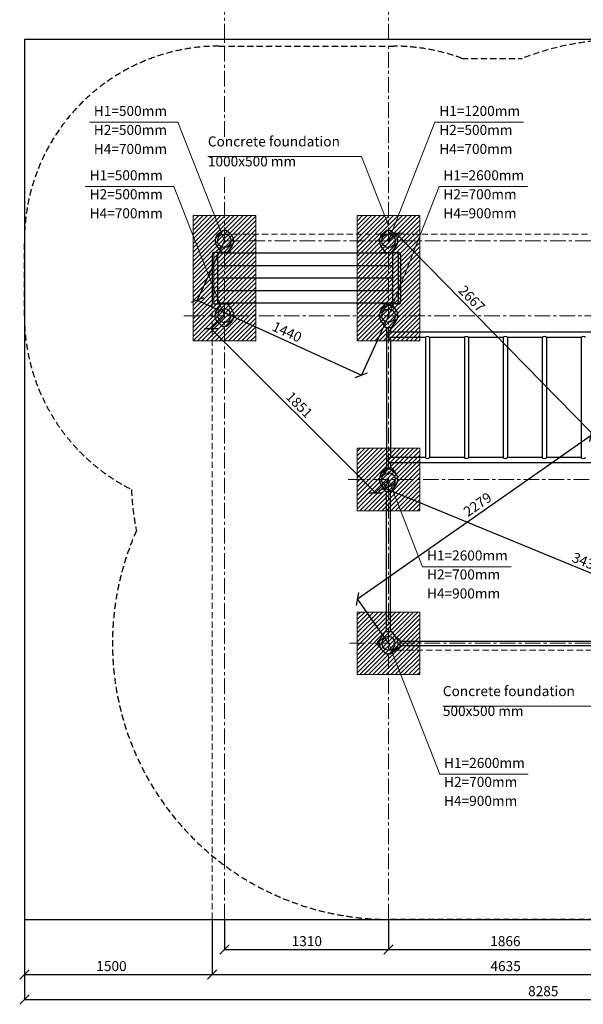
# Model space of a CAD drawing. Units: inches. Extents: x -554554 to 236119, y -104967 to 30831.
# Drawn here: x 226235 to 230735, y 18676 to 26537 of the extents above; entities that cross this region are included whole.
import ezdxf

# ---------------------------------------------------------------- set-up
doc = ezdxf.new("R2010")
doc.units = ezdxf.units.IN
doc.header["$MEASUREMENT"] = 0
doc.linetypes.add('CENTER', pattern=[2, 1.25, -0.25, 0.25, -0.25])
doc.linetypes.add('DASHED', pattern=[0.75, 0.5, -0.25])
doc.layers.get('0').update_dxf_attribs({"lineweight": 5})
for name, color, linetype, lineweight in [('KENGURU PRO_Axis', 7, 'Continuous', 5), ('KENGURU PRO_Base concreting', 7, 'Continuous', 5), ('KENGURU PRO_Heights', 1, 'Continuous', 5), ('KENGURU PRO_Measures', 7, 'Continuous', 5), ('KENGURU PRO_Required area', 7, 'Continuous', 5), ('KENGURU PRO_Safety zone', 1, 'Continuous', 5), ('KENGURU PRO_Structure', 7, 'Continuous', 5)]:
    doc.layers.add(name, color=color, linetype=linetype, lineweight=lineweight)
doc.styles.add('Kenguru style dim', font='GOTHIC.TTF', dxfattribs={"height": 80})
doc.styles.add('WROMLAT', font='arial.ttf', dxfattribs={"width": 0.8})
doc.dimstyles.new('Plāna_izmēri', dxfattribs={"dimscale": 500, "dimtxt": 0.0025, "dimasz": 0.007, "dimexe": 0.001, "dimexo": 0.001, "dimgap": 0.001, "dimtad": 1, "dimrnd": 0.05, "dimzin": 1, "dimtxsty": 'WROMLAT', "dimblk": 'OBLIQUE', "dimcen": 0.0017, "dimazin": 0, "dimtfac": 1, "dimtmove": 0, "dimatfit": 3, "dimfxl": 1.25, "dimfxlon": 1, "dimarcsym": 0})

# ---------------------------------------------------------------- blocks, each defined once
blk = doc.blocks.new('_Oblique')
at = {"color": 0, "linetype": 'ByBlock', "lineweight": -2}
blk.add_line((-0.5, -0.5), (0.5, 0.5), dxfattribs=at)
blk = doc.blocks.new('*D10')
at = {"layer": 'Defpoints', "color": 0, "transparency": 16777216}
for p in [(226273, 19354.2), (227773, 19354.2), (227773, 18914.2)]:
    blk.add_point(p, dxfattribs=at)
at = {"layer": 'KENGURU PRO_Measures', "color": 0, "lineweight": -2, "transparency": 16777216}
for p, q in [((226273, 19353.7), (226273, 18913.7)), ((226273, 18914.2), (227773, 18914.2))]:
    blk.add_line(p, q, dxfattribs=at)
at = {"layer": 'KENGURU PRO_Measures', "color": 0, "linetype": 'ByBlock', "lineweight": -2, "transparency": 16777216}
blk.add_line((227773, 19353.7), (227773, 18913.7), dxfattribs=at)
at = {"layer": 'KENGURU PRO_Measures', "color": 0, "lineweight": -2, "transparency": 16777216, "xscale": 75, "yscale": 75, "zscale": 75, "rotation": 180}
blk.add_blockref('_Oblique', (226273, 18914.2), dxfattribs=at)
at = {"layer": 'KENGURU PRO_Measures', "color": 0, "lineweight": -2, "transparency": 16777216, "xscale": 75, "yscale": 75, "zscale": 75}
blk.add_blockref('_Oblique', (227773, 18914.2), dxfattribs=at)
at = {"layer": 'KENGURU PRO_Measures', "color": 0, "transparency": 16777216, "insert": (226968.2, 18971.2), "char_height": 80, "attachment_point": 5, "style": 'Kenguru style dim'}
blk.add_mtext('1500', dxfattribs=at)
blk = doc.blocks.new('*D12')
at = {"layer": 'Defpoints', "color": 0, "transparency": 16777216}
for p in [(226273, 19354.2), (234558.2, 19354.2), (234558.2, 18713.7)]:
    blk.add_point(p, dxfattribs=at)
at = {"layer": 'KENGURU PRO_Measures', "color": 0, "lineweight": -2, "transparency": 16777216}
for p, q in [((226273, 19353.7), (226273, 18713.2)), ((226273, 18713.7), (234558.2, 18713.7))]:
    blk.add_line(p, q, dxfattribs=at)
at = {"layer": 'KENGURU PRO_Measures', "color": 0, "linetype": 'ByBlock', "lineweight": -2, "transparency": 16777216}
blk.add_line((234558.2, 19353.7), (234558.2, 18713.2), dxfattribs=at)
at = {"layer": 'KENGURU PRO_Measures', "color": 0, "lineweight": -2, "transparency": 16777216, "xscale": 75, "yscale": 75, "zscale": 75, "rotation": 180}
blk.add_blockref('_Oblique', (226273, 18713.7), dxfattribs=at)
at = {"layer": 'KENGURU PRO_Measures', "color": 0, "lineweight": -2, "transparency": 16777216, "xscale": 75, "yscale": 75, "zscale": 75}
blk.add_blockref('_Oblique', (234558.2, 18713.7), dxfattribs=at)
at = {"layer": 'KENGURU PRO_Measures', "color": 0, "transparency": 16777216, "insert": (230415.6, 18770.7), "char_height": 80, "attachment_point": 5, "style": 'Kenguru style dim'}
blk.add_mtext('8285', dxfattribs=at)
blk = doc.blocks.new('*D13')
at = {"layer": 'Defpoints', "color": 0, "transparency": 16777216}
for p in [(227773, 19354.2), (232408.2, 19353.7), (232408.2, 18913.7)]:
    blk.add_point(p, dxfattribs=at)
at = {"layer": 'KENGURU PRO_Measures', "color": 0, "lineweight": -2, "transparency": 16777216}
for p, q in [((227773, 19353.7), (227773, 18913.2)), ((227773, 18913.7), (232408.2, 18913.7))]:
    blk.add_line(p, q, dxfattribs=at)
at = {"layer": 'KENGURU PRO_Measures', "color": 0, "linetype": 'ByBlock', "lineweight": -2, "transparency": 16777216}
blk.add_line((232408.2, 19353.2), (232408.2, 18913.2), dxfattribs=at)
at = {"layer": 'KENGURU PRO_Measures', "color": 0, "lineweight": -2, "transparency": 16777216, "xscale": 75, "yscale": 75, "zscale": 75, "rotation": 180}
blk.add_blockref('_Oblique', (227773, 18913.7), dxfattribs=at)
at = {"layer": 'KENGURU PRO_Measures', "color": 0, "lineweight": -2, "transparency": 16777216, "xscale": 75, "yscale": 75, "zscale": 75}
blk.add_blockref('_Oblique', (232408.2, 18913.7), dxfattribs=at)
at = {"layer": 'KENGURU PRO_Measures', "color": 0, "transparency": 16777216, "insert": (230115.1, 18970.7), "char_height": 80, "attachment_point": 5, "style": 'Kenguru style dim'}
blk.add_mtext('4635', dxfattribs=at)
blk = doc.blocks.new('*D25')
at = {"layer": 'Defpoints', "color": 0, "transparency": 16777216}
for p in [(227869.8, 24772.2), (229180.1, 24173.8), (228963.5, 23699.5)]:
    blk.add_point(p, dxfattribs=at)
at = {"layer": 'KENGURU PRO_Measures', "color": 0, "lineweight": -2, "transparency": 16777216}
for p, q in [((227869.6, 24771.7), (227653, 24297.5)), ((227653.2, 24298), (228963.5, 23699.5))]:
    blk.add_line(p, q, dxfattribs=at)
at = {"layer": 'KENGURU PRO_Measures', "color": 0, "linetype": 'ByBlock', "lineweight": -2, "transparency": 16777216}
blk.add_line((229179.9, 24173.3), (228963.3, 23699.1), dxfattribs=at)
at = {"layer": 'KENGURU PRO_Measures', "color": 0, "lineweight": -2, "transparency": 16777216, "xscale": 75, "yscale": 75, "zscale": 75}
for p, rotation in [((227653.2, 24298), 155.4530147526887), ((228963.5, 23699.5), 335.4530147526887)]:
    blk.add_blockref('_Oblique', p, dxfattribs=dict(at, rotation=rotation))
at = {"layer": 'KENGURU PRO_Measures', "color": 0, "transparency": 16777216, "insert": (228365.7, 24035.2), "char_height": 80, "attachment_point": 5, "rotation": 335.45301, "style": 'Kenguru style dim'}
blk.add_mtext('1440', dxfattribs=at)
blk = doc.blocks.new('*D52')
at = {"layer": 'Defpoints', "color": 0, "transparency": 16777216}
for p in [(227869.8, 24173.8), (229180.1, 22866.2), (229075, 22760.9)]:
    blk.add_point(p, dxfattribs=at)
at = {"layer": 'KENGURU PRO_Measures', "color": 0, "lineweight": -2, "transparency": 16777216}
for p, q in [((227869.5, 24173.5), (227764.4, 24068.2)), ((227764.8, 24068.6), (229075, 22760.9))]:
    blk.add_line(p, q, dxfattribs=at)
at = {"layer": 'KENGURU PRO_Measures', "color": 0, "linetype": 'ByBlock', "lineweight": -2, "transparency": 16777216}
blk.add_line((229179.7, 22865.8), (229074.6, 22760.6), dxfattribs=at)
at = {"layer": 'KENGURU PRO_Measures', "color": 0, "lineweight": -2, "transparency": 16777216, "xscale": 75, "yscale": 75, "zscale": 75}
for p, rotation in [((227764.8, 24068.6), 135.0567789769675), ((229075, 22760.9), 315.0567789769676)]:
    blk.add_blockref('_Oblique', p, dxfattribs=dict(at, rotation=rotation))
at = {"layer": 'KENGURU PRO_Measures', "color": 0, "transparency": 16777216, "insert": (228460.2, 23455.1), "char_height": 80, "attachment_point": 5, "rotation": 315.05678, "style": 'Kenguru style dim'}
blk.add_mtext('1851', dxfattribs=at)
blk = doc.blocks.new('*D53')
at = {"layer": 'Defpoints', "color": 0, "transparency": 16777216}
for p in [(229180.1, 24772.1), (231106.6, 22925.3), (231046.2, 22866.2)]:
    blk.add_point(p, dxfattribs=at)
at = {"layer": 'KENGURU PRO_Measures', "color": 0, "lineweight": -2, "transparency": 16777216}
for p, q in [((229180.4, 24772.5), (229240.8, 24831.6)), ((229240.4, 24831.3), (231106.6, 22925.3))]:
    blk.add_line(p, q, dxfattribs=at)
at = {"layer": 'KENGURU PRO_Measures', "color": 0, "linetype": 'ByBlock', "lineweight": -2, "transparency": 16777216}
blk.add_line((231046.6, 22866.6), (231107, 22925.7), dxfattribs=at)
at = {"layer": 'KENGURU PRO_Measures', "color": 0, "lineweight": -2, "transparency": 16777216, "xscale": 75, "yscale": 75, "zscale": 75}
for p, rotation in [((229240.4, 24831.3), 134.3955825813585), ((231106.6, 22925.3), 314.3955825813585)]:
    blk.add_blockref('_Oblique', p, dxfattribs=dict(at, rotation=rotation))
at = {"layer": 'KENGURU PRO_Measures', "color": 0, "transparency": 16777216, "insert": (229837.8, 24302.7), "char_height": 80, "attachment_point": 5, "rotation": 314.39558, "style": 'Kenguru style dim'}
blk.add_mtext('2667', dxfattribs=at)
blk = doc.blocks.new('*D56')
at = {"layer": 'Defpoints', "color": 0, "transparency": 16777216}
for p in [(230797.8, 23220.5), (231046.2, 22866.2), (229180.1, 21558.2)]:
    blk.add_point(p, dxfattribs=at)
at = {"layer": 'KENGURU PRO_Measures', "color": 0, "lineweight": -2, "transparency": 16777216}
for p, q in [((228931.7, 21912.5), (230797.8, 23220.5)), ((229179.8, 21558.6), (228931.4, 21913))]:
    blk.add_line(p, q, dxfattribs=at)
at = {"layer": 'KENGURU PRO_Measures', "color": 0, "linetype": 'ByBlock', "lineweight": -2, "transparency": 16777216}
blk.add_line((231045.9, 22866.6), (230797.6, 23221), dxfattribs=at)
at = {"layer": 'KENGURU PRO_Measures', "color": 0, "lineweight": -2, "transparency": 16777216, "xscale": 75, "yscale": 75, "zscale": 75}
for p, rotation in [((230797.8, 23220.5), 35.02693215446476), ((228931.7, 21912.5), 215.0269321544648)]:
    blk.add_blockref('_Oblique', p, dxfattribs=dict(at, rotation=rotation))
at = {"layer": 'KENGURU PRO_Measures', "color": 0, "transparency": 16777216, "insert": (229896.9, 22658.7), "char_height": 80, "attachment_point": 5, "rotation": 35.02693, "style": 'Kenguru style dim'}
blk.add_mtext('2279', dxfattribs=at)
blk = doc.blocks.new('*D57')
at = {"layer": 'Defpoints', "color": 0, "transparency": 16777216}
for p in [(229180.1, 22866.2), (232354.2, 21558.2), (232325.5, 21488.5)]:
    blk.add_point(p, dxfattribs=at)
at = {"layer": 'KENGURU PRO_Measures', "color": 0, "lineweight": -2, "transparency": 16777216}
for p, q in [((229179.9, 22865.7), (229151.1, 22796)), ((229151.3, 22796.5), (232325.5, 21488.5))]:
    blk.add_line(p, q, dxfattribs=at)
at = {"layer": 'KENGURU PRO_Measures', "color": 0, "linetype": 'ByBlock', "lineweight": -2, "transparency": 16777216}
blk.add_line((232354, 21557.7), (232325.3, 21488), dxfattribs=at)
at = {"layer": 'KENGURU PRO_Measures', "color": 0, "lineweight": -2, "transparency": 16777216, "xscale": 75, "yscale": 75, "zscale": 75}
for p, rotation in [((229151.3, 22796.5), 157.6044781208613), ((232325.5, 21488.5), 337.6044781208613)]:
    blk.add_blockref('_Oblique', p, dxfattribs=dict(at, rotation=rotation))
at = {"layer": 'KENGURU PRO_Measures', "color": 0, "transparency": 16777216, "insert": (230760.1, 22195.2), "char_height": 80, "attachment_point": 5, "rotation": 337.60448, "style": 'Kenguru style dim'}
blk.add_mtext('3433', dxfattribs=at)
blk = doc.blocks.new('*D41')
at = {"layer": 'Defpoints', "color": 0, "transparency": 16777216}
for p in [(227869.8, 19354.2), (229180.1, 19354.2), (229180.1, 19113.1)]:
    blk.add_point(p, dxfattribs=at)
at = {"layer": 'KENGURU PRO_Measures', "color": 0, "lineweight": -2, "transparency": 16777216}
for p, q in [((227869.8, 19353.7), (227869.8, 19112.6)), ((227869.8, 19113.1), (229180.1, 19113.1))]:
    blk.add_line(p, q, dxfattribs=at)
at = {"layer": 'KENGURU PRO_Measures', "color": 0, "linetype": 'ByBlock', "lineweight": -2, "transparency": 16777216}
blk.add_line((229180.1, 19353.7), (229180.1, 19112.6), dxfattribs=at)
at = {"layer": 'KENGURU PRO_Measures', "color": 0, "lineweight": -2, "transparency": 16777216, "xscale": 75, "yscale": 75, "zscale": 75, "rotation": 180}
blk.add_blockref('_Oblique', (227869.8, 19113.1), dxfattribs=at)
at = {"layer": 'KENGURU PRO_Measures', "color": 0, "lineweight": -2, "transparency": 16777216, "xscale": 75, "yscale": 75, "zscale": 75}
blk.add_blockref('_Oblique', (229180.1, 19113.1), dxfattribs=at)
at = {"layer": 'KENGURU PRO_Measures', "color": 0, "transparency": 16777216, "insert": (228528, 19170.1), "char_height": 80, "attachment_point": 5, "style": 'Kenguru style dim'}
blk.add_mtext('1310', dxfattribs=at)
blk = doc.blocks.new('*D42')
at = {"layer": 'Defpoints', "color": 0, "transparency": 16777216}
for p in [(229180.1, 19354.2), (231046.2, 19353.7), (231046.2, 19113.1)]:
    blk.add_point(p, dxfattribs=at)
at = {"layer": 'KENGURU PRO_Measures', "color": 0, "lineweight": -2, "transparency": 16777216}
for p, q in [((229180.1, 19353.7), (229180.1, 19112.6)), ((229180.1, 19113.1), (231046.2, 19113.1))]:
    blk.add_line(p, q, dxfattribs=at)
at = {"layer": 'KENGURU PRO_Measures', "color": 0, "linetype": 'ByBlock', "lineweight": -2, "transparency": 16777216}
blk.add_line((231046.2, 19353.2), (231046.2, 19112.6), dxfattribs=at)
at = {"layer": 'KENGURU PRO_Measures', "color": 0, "lineweight": -2, "transparency": 16777216, "xscale": 75, "yscale": 75, "zscale": 75, "rotation": 180}
blk.add_blockref('_Oblique', (229180.1, 19113.1), dxfattribs=at)
at = {"layer": 'KENGURU PRO_Measures', "color": 0, "lineweight": -2, "transparency": 16777216, "xscale": 75, "yscale": 75, "zscale": 75}
blk.add_blockref('_Oblique', (231046.2, 19113.1), dxfattribs=at)
at = {"layer": 'KENGURU PRO_Measures', "color": 0, "transparency": 16777216, "insert": (230113.1, 19170.1), "char_height": 80, "attachment_point": 5, "style": 'Kenguru style dim'}
blk.add_mtext('1866', dxfattribs=at)
blk = doc.blocks.new('A$C7DE92CB2')
at = {"lineweight": 30}
for points in [[(134.9, 126.1), (100.5, 175.8, 0.246363), (96.4, 178), (51.6, 178, 0.246363), (47.5, 175.8), (13.1, 126.1)], [(121.5, 27.3), (90.4, 1.2, -0.176264), (87.2, 0), (60.8, 0, -0.176264), (57.6, 1.2), (26.4, 27.3)]]:
    blk.add_lwpolyline(points, format="xyb", dxfattribs=at)
blk.add_circle((74, 84), 54, dxfattribs=at)
for start, end in [(145.35983, 230.01409), (309.98591, 34.64017)]:
    blk.add_arc((74, 84), 74, start, end, dxfattribs=at)
blk = doc.blocks.new('A$C24177F86 (2)')
at = {"color": 7, "lineweight": 30}
blk.add_lwpolyline([(49.1, 15.1), (2.2, 47.5, -0.246363), (0, 51.6), (0, 96.4, -0.246363), (2.2, 100.5), (40.8, 127.2)], format="xyb", dxfattribs=at)
blk = doc.blocks.new('A$C24177F86')
at = {"color": 7, "lineweight": 30}
for points in [[(49.1, 15.1), (2.2, 47.5, -0.246363), (0, 51.6), (0, 96.4, -0.246363), (2.2, 100.5), (40.8, 127.2)], [(150.7, 26.4), (176.8, 57.6, 0.176264), (178, 60.8), (178, 87.2, 0.176264), (176.8, 90.4), (152.9, 118.9)]]:
    blk.add_lwpolyline(points, format="xyb", dxfattribs=at)

msp = doc.modelspace()

# ---------------------------------------------------------------- hatches: boundary and pattern name
at = {"layer": 'KENGURU PRO_Base concreting', "lineweight": 0}
h = msp.add_hatch(dxfattribs=at)
h.set_pattern_fill('ANSI31', scale=200, style=0)
h.paths.add_polyline_path([(227620.2, 24972.8), (227620.2, 23972.8), (228120.2, 23972.8), (228120.2, 24972.8)])
h = msp.add_hatch(dxfattribs=at)
h.set_pattern_fill('ANSI31', scale=200, style=0)
h.paths.add_polyline_path([(228930.1, 24973.2), (228930.1, 23973.2), (229430.1, 23973.2), (229430.1, 24973.2)])
h = msp.add_hatch(dxfattribs=at)
h.set_pattern_fill('ANSI31', scale=200, style=0)
h.paths.add_polyline_path([(228930.1, 22616.2), (229430.1, 22616.2), (229430.1, 23116.2), (228930.1, 23116.2)])
h = msp.add_hatch(dxfattribs=at)
h.set_pattern_fill('ANSI31', scale=200, style=0)
h.paths.add_polyline_path([(228930.1, 21308.2), (229430.1, 21308.2), (229430.1, 21808.2), (228930.1, 21808.2)])

# ---------------------------------------------------------------- linework, layer by layer
at = {"layer": 'KENGURU PRO_Axis', "linetype": 'CENTER', "lineweight": 0, "ltscale": 100}
for p, q in [((229180.1, 26378.2), (229180.1, 30793.3)), ((227869.8, 26378.2), (227869.8, 28693.3)), ((227869.8, 25602.9), (227869.8, 26378.2)), ((229180.1, 19354.2), (229180.1, 26336.2)), ((227869.8, 19354.2), (227869.8, 25285.5)), ((227544.9, 24174.2), (234558.7, 24174.2)), ((228858, 22866.2), (234558.7, 22866.2))]:
    msp.add_line(p, q, dxfattribs=at)
for points in [[(227869.8, 24772.2), (234558.2, 24772.2)], [(228868.1, 21558.2), (234558.7, 21558.2)]]:
    msp.add_lwpolyline(points, dxfattribs=at)
at = {"layer": 'KENGURU PRO_Axis', "linetype": 'DASHED', "lineweight": 0, "ltscale": 100}
for points in [[(227869.9, 24826.2), (234558.2, 24826.2)], [(227773, 24283.2), (227773, 19354.2)], [(229180.1, 21504.2), (234558.7, 21504.2)]]:
    msp.add_lwpolyline(points, dxfattribs=at)
at = {"layer": 'KENGURU PRO_Base concreting', "color": 7}
for p, q in [((227737.8, 25446.1), (228964.2, 25446.1)), ((228964.2, 25446.1), (229180.1, 24894.5)), ((229613.9, 21057.8), (230840.3, 21057.8))]:
    msp.add_line(p, q, dxfattribs=at)
at = {"layer": 'KENGURU PRO_Base concreting', "color": 7, "lineweight": 0}
for points in [[(227620.2, 24972.8), (227620.2, 23972.8), (228120.2, 23972.8), (228120.2, 24972.8)], [(228930.1, 24973.2), (228930.1, 23973.2), (229430.1, 23973.2), (229430.1, 24973.2)], [(228930.1, 22616.2), (229430.1, 22616.2), (229430.1, 23116.2), (228930.1, 23116.2)], [(228930.1, 21308.2), (229430.1, 21308.2), (229430.1, 21808.2), (228930.1, 21808.2)]]:
    msp.add_lwpolyline(points, close=True, dxfattribs=at)
at = {"layer": 'KENGURU PRO_Heights', "color": 1}
for p, q in [((226792.5, 25719), (227499.2, 25719)), ((227499.2, 25719), (227869.8, 24772.2)), ((229550.6, 25718.9), (229180.1, 24772.1)), ((229550.6, 25718.9), (230257.3, 25718.9)), ((226759.4, 25205.3), (227466.1, 25205.3)), ((227466.1, 25205.3), (227869.8, 24173.8)), ((229583.8, 25205.2), (229180.1, 24173.8)), ((229583.8, 25205.2), (230290.5, 25205.2)), ((229452.6, 22169.8), (229180.1, 22866.2)), ((229452.6, 22169.8), (230159.3, 22169.8)), ((229588.9, 20513.7), (229180.1, 21558.2)), ((229588.9, 20513.7), (230295.6, 20513.7))]:
    msp.add_line(p, q, dxfattribs=at)
at = {"layer": 'KENGURU PRO_Required area', "color": 7, "lineweight": 30}
for p, q in [((234558.2, 26378.2), (226273, 26378.2)), ((226273, 26378.2), (226273, 19354.2)), ((226273, 19354.2), (234558.2, 19354.2))]:
    msp.add_line(p, q, dxfattribs=at)
at = {"layer": 'KENGURU PRO_Safety zone', "color": 102, "linetype": 'DASHED', "lineweight": 30, "ltscale": 100}
msp.add_lwpolyline([(227167.4, 22456.4, -0.040537), (227127.6, 22786.5, -0.28322), (226273, 24174.2), (226273, 24772.2, -0.414214), (227827, 26326.2), (229222.9, 26326.2, -0.089497), (229766, 26228.2), (230247, 26228.2, -0.093033), (231046.2, 26378.2), (232354.2, 26378.2, -0.568606), (234291.3, 23122.8, -0.113744), (234208.2, 22249.1), (234208.2, 21991.7, -0.483202), (232354.2, 19654.2), (232156.3, 19654.2, -0.132738), (231046.2, 19354.2), (229180.1, 19354.2, -0.543231)], format="xyb", close=True, dxfattribs=at)
at = {"layer": 'KENGURU PRO_Structure', "lineweight": 30}
for p, q in [((227773, 24663.2), (227773, 24283.2)), ((227925, 24678.2), (227784.4, 24678.2)), ((229124.9, 24678.2), (229261.9, 24678.2)), ((229276.9, 24663.2), (229276.9, 24283.2)), ((227784.4, 24268.2), (227925, 24268.2)), ((229211.1, 24270.2), (229124.9, 24270.2)), ((229261.9, 24268.2), (229124.9, 24268.2)), ((229163.1, 24080.2), (229163.1, 22960.2)), ((229197.1, 24080.2), (229197.1, 24041.4)), ((231029.4, 24041.4), (229197.1, 24041.4)), ((229197.1, 23999), (229197.1, 23041.4)), ((229474.4, 23999), (229197.1, 23999)), ((229474.4, 23999), (229474.4, 23041.4)), ((229508.1, 23999), (229508.1, 23041.4)), ((229785.4, 23999), (229508.1, 23999)), ((229785.4, 23999), (229785.4, 23041.4)), ((229819.1, 23999), (229819.1, 23041.4)), ((230096.4, 23999), (229819.1, 23999)), ((230096.4, 23999), (230096.4, 23041.4)), ((230130.1, 23999), (230130.1, 23041.4)), ((230407.4, 23999), (230130.1, 23999)), ((230407.4, 23999), (230407.4, 23041.4)), ((230441.1, 23999), (230441.1, 23041.4)), ((230718.4, 23999), (230441.1, 23999)), ((230718.4, 23999), (230718.4, 23041.4)), ((229474.4, 23041.4), (229197.1, 23041.4)), ((229785.4, 23041.4), (229508.1, 23041.4)), ((230096.4, 23041.4), (229819.1, 23041.4)), ((230407.4, 23041.4), (230130.1, 23041.4)), ((230718.4, 23041.4), (230441.1, 23041.4)), ((229197.1, 22999), (229197.1, 22960.2)), ((231029.4, 22999), (229197.1, 22999)), ((229163.1, 21652.2), (229163.1, 22772.2)), ((229197.1, 21652.2), (229197.1, 22772.2)), ((229274.1, 21575.2), (230952.2, 21575.2)), ((229274.1, 21541.2), (230952.2, 21541.2))]:
    msp.add_line(p, q, dxfattribs=at)
at = {"layer": 'KENGURU PRO_Structure', "lineweight": 18}
msp.add_lwpolyline([(227784.4, 24678.2), (227784.4, 24268.2)], dxfattribs=at)
at = {"layer": 'KENGURU PRO_Structure', "lineweight": 30}
for points in [[(227925, 24676.2), (227813.5, 24676.2)], [(227813.5, 24676.2), (227813.5, 24270.2)], [(229211.1, 24673.2), (227813.5, 24673.2)], [(227852.8, 24676.2), (227852.8, 24673.2)], [(227886.8, 24676.2), (227886.8, 24673.2)], [(227925, 24678.2), (227925, 24676.2)], [(229124.9, 24678.2), (229124.9, 24676.2)], [(229124.9, 24676.2), (229211.1, 24676.2)], [(229163.1, 24676.2), (229163.1, 24673.2)], [(229197.1, 24676.2), (229197.1, 24673.2)], [(229211.1, 24676.2), (229211.1, 24270.2)], [(229258.4, 24663.2), (229258.4, 24283.2)], [(229275.2, 24663.2), (229258.4, 24663.2)], [(229275.2, 24663.2), (229275.2, 24283.2)], [(229211.1, 24573.2), (227813.5, 24573.2)], [(229211.1, 24473.2), (227813.5, 24473.2)], [(229211.1, 24373.2), (227813.5, 24373.2)], [(229211.1, 24273.2), (227813.5, 24273.2)], [(227813.5, 24270.2), (227925, 24270.2)], [(227852.8, 24273.2), (227852.8, 24270.2)], [(227886.8, 24273.2), (227886.8, 24270.2)], [(227925, 24270.2), (227925, 24268.2)], [(229124.9, 24270.2), (229124.9, 24268.2)], [(229163.1, 24273.2), (229163.1, 24270.2)], [(229197.1, 24273.2), (229197.1, 24270.2)], [(229275.2, 24283.2), (229258.4, 24283.2)]]:
    msp.add_lwpolyline(points, dxfattribs=at)
for centre, radius, start, end in [((227787.9, 24663.7), 15, 103.79934, 181.80208), ((229236.1, 24654.3), 24, 21.83382, 85.07093), ((229261.9, 24663.2), 15, 0, 90), ((227787.9, 24282.7), 15, 178.19792, 256.20066), ((229236.1, 24292.1), 24, 274.92907, 338.16618), ((229261.9, 24283.2), 15, 270, 0), ((229197.1, 24020.2), 21.2, 90, 270), ((229491.2, 23985), 21.9, 39.68317, 140.31683), ((229802.2, 23985), 21.9, 39.68317, 140.31683), ((230113.2, 23985), 21.9, 39.68317, 140.31683), ((230424.2, 23985), 21.9, 39.68317, 140.31683), ((230735.2, 23985), 21.9, 39.68317, 140.31683), ((229197.1, 23020.2), 21.2, 90, 270), ((229491.2, 23055.4), 21.9, 219.68317, 320.31683), ((229802.2, 23055.4), 21.9, 219.68317, 320.31683), ((230113.2, 23055.4), 21.9, 219.68317, 320.31683), ((230424.2, 23055.4), 21.9, 219.68317, 320.31683), ((230735.2, 23055.4), 21.9, 219.68317, 320.31683)]:
    msp.add_arc(centre, radius, start, end, dxfattribs=at)

# ---------------------------------------------------------------- block references
at = {"layer": 'KENGURU PRO_Structure'}
for name, p, rotation in [('A$C7DE92CB2', (227943.8, 24856.2), 180), ('A$C7DE92CB2', (229254.1, 24856.2), 180), ('A$C7DE92CB2', (229254.1, 24258.2), 180), ('A$C24177F86 (2)', (229106.1, 24268.2), 270), ('A$C24177F86 (2)', (229106.1, 22960.2), 270), ('A$C7DE92CB2', (229254.1, 22950.2), 180)]:
    msp.add_blockref(name, p, dxfattribs=dict(at, rotation=rotation))
at = {"layer": 'KENGURU PRO_Structure', "xscale": -1}
for name, p in [('A$C7DE92CB2', (227943.8, 24090.2)), ('A$C7DE92CB2', (229254.1, 21474.2)), ('A$C24177F86', (229274.1, 21484.2))]:
    msp.add_blockref(name, p, dxfattribs=at)

# ---------------------------------------------------------------- texts
at = {"layer": 'KENGURU PRO_Base concreting', "color": 7, "char_height": 80, "width": 3534.19, "attachment_point": 1, "style": 'Kenguru style dim'}
for s, insert in [('{\\fCentury Gothic|b0|i0|c186|p34;\\C256;C\\fCentury Gothic|b0|i0|c0|p34;oncrete foundation\\H1.46086x; \\H0.68453x;\\P\\H1.67972x; \\H0.59534x;\\P}        {\\H1.4401x; }', (227737.8, 25605.3)), ('{\\fCentury Gothic|b0|i0|c186|p34;\\C256;10\\fCentury Gothic|b0|i0|c0|p34;00x500 mm \\H1.44182x; \\H0.69357x;\\P}        {\\H1.5194x; }', (227737.8, 25446.1)), ('{\\fCentury Gothic|b0|i0|c186|p34;\\C256;C\\fCentury Gothic|b0|i0|c0|p34;oncrete foundation\\H1.46086x; \\H0.68453x;\\P\\H1.67972x; \\H0.59534x;\\P}        {\\H1.4401x; }', (229613.9, 21216.9)), ('{\\fCentury Gothic|b0|i0|c186|p34;\\C256;5\\fCentury Gothic|b0|i0|c0|p34;00x500 mm \\H1.44182x; \\H0.69357x;\\P}        {\\H1.5194x; }', (229613.9, 21057.8))]:
    msp.add_mtext(s, dxfattribs=dict(at, insert=insert))
at = {"layer": 'KENGURU PRO_Heights', "color": 1, "char_height": 80, "width": 3534.19, "attachment_point": 1, "style": 'Kenguru style dim'}
for s, insert in [('H1=500mm          ', (226827.1, 25848.8)), ('H1=1200mm          ', (229585.2, 25848.7)), ('H2=500mm          ', (226827.1, 25697.1)), ('H2=500mm          ', (229585.2, 25697)), ('H4=700mm          ', (226827.1, 25545.4)), ('H4=700mm          ', (229585.2, 25545.3)), ('H1=500mm          ', (226793.9, 25335.1)), ('H1=2600mm          ', (229618.3, 25335)), ('H2=500mm          ', (226793.9, 25183.4)), ('H2=700mm          ', (229618.3, 25183.3)), ('H4=700mm          ', (226793.9, 25031.7)), ('H4=900mm          ', (229618.3, 25031.6)), ('H1=2600mm          ', (229487.2, 22299.7)), ('H2=700mm          ', (229487.2, 22148)), ('H4=900mm          ', (229487.2, 21996.2)), ('H1=2600mm          ', (229623.4, 20643.5)), ('H2=700mm          ', (229623.4, 20491.8)), ('H4=900mm          ', (229623.4, 20340.1))]:
    msp.add_mtext(s, dxfattribs=dict(at, insert=insert))

# ---------------------------------------------------------------- dimensions: what is measured, and where the dimension line sits
at = {"layer": 'KENGURU PRO_Measures', "color": 7}
for base, p1, p2, angle, picture, middle in [((228963.5, 23699.5), (227869.8, 24772.2), (229180.1, 24173.8), 335.45301, '*D25', (228342, 23983.4)), ((231106.6, 22925.3), (229180.1, 24772.1), (231046.2, 22866.2), 314.39558, '*D53', (229797, 24262.8)), ((230797.8, 23220.5), (229180.1, 21558.2), (231046.2, 22866.2), 35.02693, '*D56', (229929.6, 22612))]:
    dim = msp.add_linear_dim(base=base, p1=p1, p2=p2, angle=angle, dimstyle='Plāna_izmēri', override={"dimtxt": 1, "dimasz": 0.15, "dimgap": 0.03, "dimdec": 0, "dimtxsty": 'Kenguru style dim', "dimfxlon": 0}, dxfattribs=at)
    dim.commit()
    dim.dimension.update_dxf_attribs({"geometry": picture, "text_midpoint": middle, "dimtype": 161})
for p1, p2, distance, picture, middle in [((227869.8, 24173.8), (229180.1, 22866.2), -148.7, '*D52', (228460.2, 23455.1)), ((229180.1, 22866.2), (232354.2, 21558.2), -75.4, '*D57', (230760.1, 22195.2))]:
    dim = msp.add_aligned_dim(p1=p1, p2=p2, distance=distance, dimstyle='Plāna_izmēri', override={"dimtxt": 1, "dimasz": 0.15, "dimgap": 0.03, "dimdec": 0, "dimtxsty": 'Kenguru style dim', "dimfxlon": 0}, dxfattribs=at)
    dim.commit()
    dim.dimension.update_dxf_attribs({"geometry": picture, "text_midpoint": middle})
for base, p1, p2, picture, middle in [((227773, 18914.2), (226273, 19354.2), (227773, 19354.2), '*D10', (226968.2, 18914.2)), ((232408.2, 18913.7), (227773, 19354.2), (232408.2, 19353.7), '*D13', (230115.1, 18913.7)), ((229180.1, 19113.1), (227869.8, 19354.2), (229180.1, 19354.2), '*D41', (228528, 19113.1)), ((231046.2, 19113.1), (229180.1, 19354.2), (231046.2, 19353.7), '*D42', (230113.1, 19113.1))]:
    dim = msp.add_linear_dim(base=base, p1=p1, p2=p2, dimstyle='Plāna_izmēri', override={"dimtxt": 1, "dimasz": 0.15, "dimgap": 0.03, "dimdec": 0, "dimtxsty": 'Kenguru style dim', "dimfxlon": 0}, dxfattribs=at)
    dim.commit()
    dim.dimension.update_dxf_attribs({"geometry": picture, "text_midpoint": middle, "dimtype": 160})
dim = msp.add_linear_dim(base=(234558.2, 18713.7), p1=(226273, 19354.2), p2=(234558.2, 19354.2), dimstyle='Plāna_izmēri', override={"dimtxt": 1, "dimasz": 0.15, "dimgap": 0.03, "dimdec": 0, "dimtxsty": 'Kenguru style dim', "dimfxlon": 0}, dxfattribs=at)
dim.commit()
dim.dimension.update_dxf_attribs({"geometry": '*D12', "text_midpoint": (230415.6, 18770.7)})

doc.saveas('drawing.dxf')
